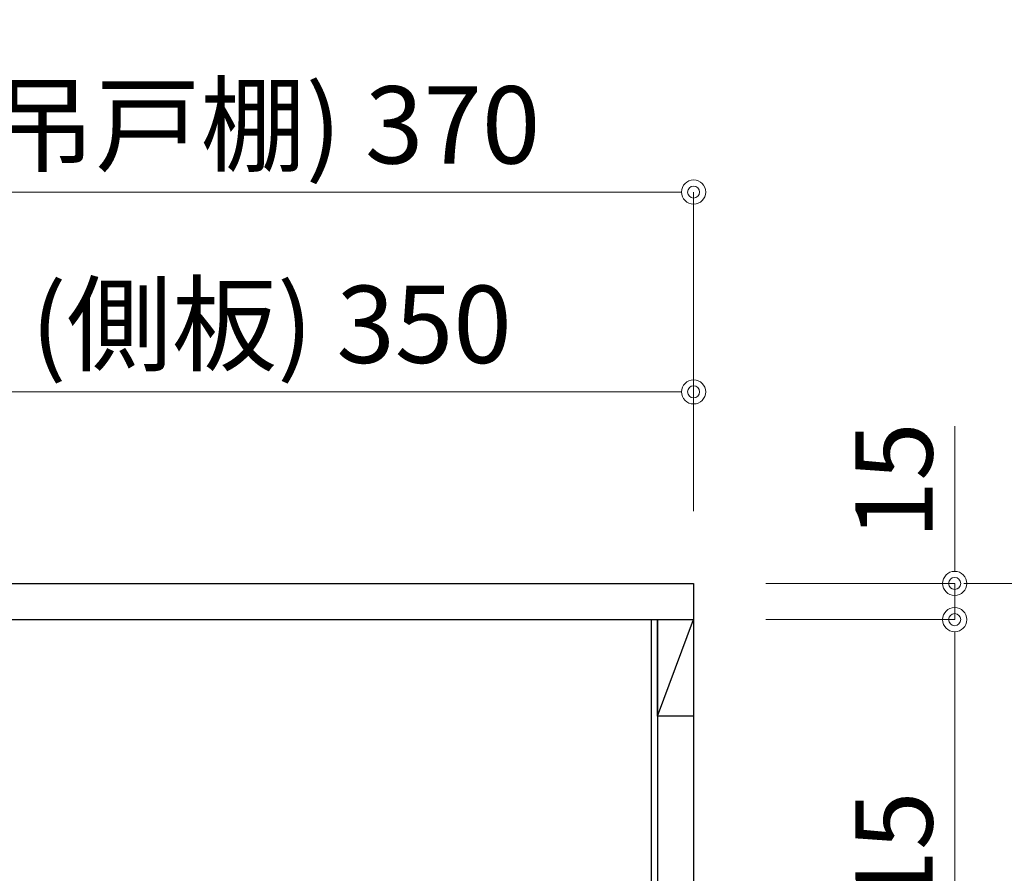
# Model space of a CAD drawing. Units: millimetres. Extents: x 8338 to 12538, y -6055 to -2828.
# Drawn here: x 11563 to 11971, y -4830 to -4477 of the extents above; entities that cross this region are included whole.
import ezdxf

# ---------------------------------------------------------------- set-up
doc = ezdxf.new("R2010")
doc.units = ezdxf.units.MM
doc.layers.get('0').update_dxf_attribs({"linetype": 'CONTINUOUS'})
doc.layers.get('Defpoints').update_dxf_attribs({"color": 8, "linetype": 'CONTINUOUS'})
doc.layers.add('外形線', color=3, linetype='CONTINUOUS')
doc.layers.add('寸法', color=7, linetype='CONTINUOUS', lineweight=9)
doc.styles.add('32mm文字', font='txt', dxfattribs={"height": 32})
doc.dimstyles.new('32mm寸法', dxfattribs={"dimtxt": 32, "dimasz": 10, "dimexe": 0, "dimexo": 30, "dimgap": 5, "dimtad": 1, "dimdsep": 46, "dimtxsty": '32mm文字', "dimblk": 'ORIGIN2', "dimcen": 5, "dimclrd": 256, "dimclre": 256, "dimclrt": 256, "dimadec": 0, "dimazin": 0, "dimtfac": 1, "dimtmove": 0, "dimatfit": 3, "dimldrblk": 'OPEN30', "dimfxl": 1, "dimlwd": 9, "dimlwe": 9, "dimarcsym": 0})

# ---------------------------------------------------------------- blocks, each defined once
blk = doc.blocks.new('_Origin2')
at = {"color": 0, "linetype": 'ByBlock', "lineweight": -2}
blk.add_line((-0.5, 0), (-1, 0), dxfattribs=at)
for radius in [0.5, 0.25]:
    blk.add_circle((0, 0), radius, dxfattribs=at)
blk = doc.blocks.new('*D46')
at = {"layer": 'Defpoints', "color": 0, "transparency": 16777216}
for p in [(11472.72156892271, -4548.158187510628), (11842.72156892271, -4710.292527166977), (11472.72156892271, -4715.292527166977)]:
    blk.add_point(p, dxfattribs=at)
at = {"layer": '寸法', "lineweight": 9, "transparency": 16777216}
for p, q in [((11472.72156892271, -4685.292527166977), (11472.72156892271, -4548.158187510628)), ((11832.72156892271, -4548.158187510628), (11482.72156892271, -4548.158187510628)), ((11842.72156892271, -4680.292527166977), (11842.72156892271, -4548.158187510628))]:
    blk.add_line(p, q, dxfattribs=at)
at = {"layer": '寸法', "lineweight": 9, "transparency": 16777216, "xscale": 10, "yscale": 10, "zscale": 10, "rotation": 180}
blk.add_blockref('_Origin2', (11472.72156892271, -4548.158187510628), dxfattribs=at)
at = {"layer": '寸法', "lineweight": 9, "transparency": 16777216, "xscale": 10, "yscale": 10, "zscale": 10}
blk.add_blockref('_Origin2', (11842.72156892271, -4548.158187510628), dxfattribs=at)
at = {"layer": '寸法', "transparency": 16777216, "insert": (11657.72156892271, -4524.477984464942), "char_height": 32, "attachment_point": 5, "style": '32mm文字'}
blk.add_mtext('(吊戸棚) 370', dxfattribs=at)
blk = doc.blocks.new('_Open30')
at = {"color": 0, "linetype": 'ByBlock', "lineweight": -2}
for p, q in [((-1, 0.26794919), (0, 0)), ((0, 0), (-1, -0.26794919)), ((0, 0), (-1, 0))]:
    blk.add_line(p, q, dxfattribs=at)
blk = doc.blocks.new('*D47')
at = {"layer": 'Defpoints', "color": 0, "transparency": 16777216}
for p in [(11492.72156892271, -4630.942902745797), (11492.72156892271, -4710.292527166977), (11842.72156892271, -4710.292527166977)]:
    blk.add_point(p, dxfattribs=at)
at = {"layer": '寸法', "lineweight": 9, "transparency": 16777216}
for p, q in [((11492.72156892271, -4680.292527166977), (11492.72156892271, -4630.942902745797)), ((11832.72156892271, -4630.942902745797), (11502.72156892271, -4630.942902745797)), ((11842.72156892271, -4680.292527166977), (11842.72156892271, -4630.942902745797))]:
    blk.add_line(p, q, dxfattribs=at)
at = {"layer": '寸法', "lineweight": 9, "transparency": 16777216, "xscale": 10, "yscale": 10, "zscale": 10, "rotation": 180}
blk.add_blockref('_Origin2', (11492.72156892271, -4630.942902745797), dxfattribs=at)
at = {"layer": '寸法', "lineweight": 9, "transparency": 16777216, "xscale": 10, "yscale": 10, "zscale": 10}
blk.add_blockref('_Origin2', (11842.72156892271, -4630.942902745797), dxfattribs=at)
at = {"layer": '寸法', "transparency": 16777216, "insert": (11667.72156892271, -4607.100263151889), "char_height": 32, "attachment_point": 5, "style": '32mm文字'}
blk.add_mtext('(側板) 350', dxfattribs=at)
blk = doc.blocks.new('*D40')
at = {"layer": 'Defpoints', "color": 0, "transparency": 16777216}
for p in [(11842.72156892272, -4725.292527166981), (11842.72156892272, -4940.292527166981), (11950.9179936837, -4940.292527166981)]:
    blk.add_point(p, dxfattribs=at)
at = {"layer": '寸法', "lineweight": 9, "transparency": 16777216}
for p, q in [((11872.72156892272, -4725.292527166981), (11950.9179936837, -4725.292527166981)), ((11950.9179936837, -4735.292527166981), (11950.9179936837, -4930.292527166981)), ((11872.72156892272, -4940.292527166981), (11950.9179936837, -4940.292527166981))]:
    blk.add_line(p, q, dxfattribs=at)
at = {"layer": '寸法', "lineweight": 9, "transparency": 16777216, "xscale": 10, "yscale": 10, "zscale": 10}
for p, rotation in [((11950.9179936837, -4725.292527166981), 90), ((11950.9179936837, -4940.292527166981), 270)]:
    blk.add_blockref('_Origin2', p, dxfattribs=dict(at, rotation=rotation))
at = {"layer": '寸法', "transparency": 16777216, "insert": (11929.9179936837, -4832.792527166984), "char_height": 32, "attachment_point": 5, "rotation": 90, "style": '32mm文字'}
blk.add_mtext('215', dxfattribs=at)
blk = doc.blocks.new('*D41')
at = {"layer": 'Defpoints', "color": 0, "transparency": 16777216}
for p in [(11842.72156892272, -4710.292527166979), (11950.9179936837, -4710.292527166979), (11842.72156892272, -4725.292527166981)]:
    blk.add_point(p, dxfattribs=at)
at = {"layer": '寸法', "lineweight": 9, "transparency": 16777216}
for p, q in [((11950.9179936837, -4700.292527166979), (11950.9179936837, -4645.206232750736)), ((11872.72156892272, -4710.292527166979), (11950.9179936837, -4710.292527166979)), ((11950.9179936837, -4725.292527166981), (11950.9179936837, -4710.292527166979)), ((11872.72156892272, -4725.292527166981), (11950.9179936837, -4725.292527166981)), ((11950.9179936837, -4735.292527166981), (11950.9179936837, -4745.292527166981))]:
    blk.add_line(p, q, dxfattribs=at)
at = {"layer": '寸法', "lineweight": 9, "transparency": 16777216, "xscale": 10, "yscale": 10, "zscale": 10}
for p, rotation in [((11950.9179936837, -4710.292527166979), 270), ((11950.9179936837, -4725.292527166981), 90)]:
    blk.add_blockref('_Origin2', p, dxfattribs=dict(at, rotation=rotation))
at = {"layer": '寸法', "transparency": 16777216, "insert": (11929.9179936837, -4667.74937995886), "char_height": 32, "attachment_point": 5, "rotation": 90, "style": '32mm文字'}
blk.add_mtext('15', dxfattribs=at)
blk = doc.blocks.new('*D42')
at = {"layer": 'Defpoints', "color": 0, "transparency": 16777216}
for p in [(11924.64886569395, -4710.292527166979), (12032.84529045495, -4710.292527166979), (11950.91799368368, -4750.292527166981)]:
    blk.add_point(p, dxfattribs=at)
at = {"layer": '寸法', "lineweight": 9, "transparency": 16777216}
for p, q in [((12032.84529045495, -4710.292527166979), (12032.84529045495, -4651.632628689822)), ((11954.64886569395, -4710.292527166979), (12032.84529045495, -4710.292527166979)), ((12032.84529045495, -4740.292527166981), (12032.84529045495, -4720.292527166979)), ((11980.91799368368, -4750.292527166981), (12032.84529045495, -4750.292527166981))]:
    blk.add_line(p, q, dxfattribs=at)
at = {"layer": '寸法', "lineweight": 9, "transparency": 16777216, "xscale": 10, "yscale": 10, "zscale": 10}
for p, rotation in [((12032.84529045495, -4710.292527166979), 90), ((12032.84529045495, -4750.292527166981), 270)]:
    blk.add_blockref('_Origin2', p, dxfattribs=dict(at, rotation=rotation))
at = {"layer": '寸法', "transparency": 16777216, "insert": (12011.84529045495, -4675.962577928403), "char_height": 32, "attachment_point": 5, "rotation": 90, "style": '32mm文字'}
blk.add_mtext('40', dxfattribs=at)
blk = doc.blocks.new('*D43')
at = {"layer": 'Defpoints', "color": 0, "transparency": 16777216}
for p in [(11950.91799368368, -4750.292527166981), (12032.845290455, -4750.292527166981), (11950.91799368368, -5255.292527166983)]:
    blk.add_point(p, dxfattribs=at)
at = {"layer": '寸法', "lineweight": 9, "transparency": 16777216}
for p, q in [((11980.91799368368, -4750.292527166981), (12032.845290455, -4750.292527166981)), ((12032.845290455, -4760.292527166981), (12032.845290455, -4882.706232750735)), ((12032.845290455, -5245.292527166983), (12032.845290455, -5122.878821583222)), ((11980.91799368368, -5255.292527166983), (12032.845290455, -5255.292527166983))]:
    blk.add_line(p, q, dxfattribs=at)
at = {"layer": '寸法', "lineweight": 9, "transparency": 16777216, "xscale": 10, "yscale": 10, "zscale": 10}
for p, rotation in [((12032.845290455, -4750.292527166981), 90), ((12032.845290455, -5255.292527166983), 270)]:
    blk.add_blockref('_Origin2', p, dxfattribs=dict(at, rotation=rotation))
at = {"layer": '寸法', "transparency": 16777216, "insert": (12032.84529045496, -5002.792527166981), "char_height": 32, "attachment_point": 5, "rotation": 90, "style": '32mm文字'}
blk.add_mtext('505\\P(取付芯材地)', dxfattribs=at)

msp = doc.modelspace()

# ---------------------------------------------------------------- linework, layer by layer
at = {"layer": '外形線'}
for p, q in [((11492.72156892271, -4725.292527166977), (11842.72156892271, -4725.292527166977)), ((11825.22156892271, -5276.292527166977), (11825.22156892271, -4725.292527166977)), ((11827.72156892271, -4725.292527166977), (11827.72156892271, -5276.292527166977))]:
    msp.add_line(p, q, dxfattribs=at)
at = {"layer": '外形線', "color": 7}
msp.add_line((11827.72156892271, -4765.292527166977), (11842.72156892271, -4725.292527166979), dxfattribs=at)
at = {"layer": '外形線'}
msp.add_lwpolyline([(11492.72156892271, -5295.292527166977), (11492.72156892271, -4710.292527166977), (11842.72156892271, -4710.292527166977), (11842.72156892271, -5295.292527166977), (11492.72156892271, -5295.292527166977)], dxfattribs=at)
at = {"layer": '外形線', "color": 7}
msp.add_lwpolyline([(11827.72156892271, -4725.292527166977), (11842.72156892271, -4725.292527166977), (11842.72156892271, -4765.292527166977), (11827.72156892271, -4765.292527166977)], close=True, dxfattribs=at)

# ---------------------------------------------------------------- dimensions: what is measured, and where the dimension line sits
at = {"layer": '寸法'}
for base, p2, text, picture, middle in [((11472.72156892271, -4548.158187510628), (11472.72156892271, -4715.292527166977), '(吊戸棚) <>', '*D46', (11657.72156892271, -4524.477984464942)), ((11492.72156892271, -4630.942902745797), (11492.72156892271, -4710.292527166977), '(側板) <>', '*D47', (11667.72156892271, -4607.100263151889))]:
    dim = msp.add_linear_dim(base=base, p1=(11842.72156892271, -4710.292527166977), p2=p2, text=text, dimstyle='32mm寸法', dxfattribs=at)
    dim.commit()
    dim.dimension.update_dxf_attribs({"geometry": picture, "text_midpoint": middle})
for base, p1, p2, picture, middle in [((11950.9179936837, -4710.292527166979), (11842.72156892271, -4725.292527166979), (11842.72156892271, -4710.292527166977), '*D41', (11929.9179936837, -4667.74937995886)), ((12032.84529045495, -4710.292527166979), (11950.91799368368, -4750.292527166979), (11924.64886569395, -4710.292527166977), '*D42', (12011.84529045495, -4675.962577928403)), ((11950.9179936837, -4940.292527166981), (11842.72156892271, -4725.292527166979), (11842.72156892271, -4940.292527166979), '*D40', (11929.9179936837, -4832.792527166984))]:
    dim = msp.add_linear_dim(base=base, p1=p1, p2=p2, angle=90, dimstyle='32mm寸法', dxfattribs=at)
    dim.commit()
    dim.dimension.update_dxf_attribs({"geometry": picture, "text_midpoint": middle})
dim = msp.add_linear_dim(base=(12032.845290455, -4750.292527166981), p1=(11950.91799368368, -5255.292527166981), p2=(11950.91799368368, -4750.292527166979), angle=90, text='<>\\P(取付芯材地)', dimstyle='32mm寸法', override={"dimtmove": 2}, dxfattribs=at)
dim.commit()
dim.dimension.update_dxf_attribs({"geometry": '*D43', "text_midpoint": (12032.84529045496, -5002.792527166981), "dimtype": 160})

doc.saveas('drawing.dxf')
